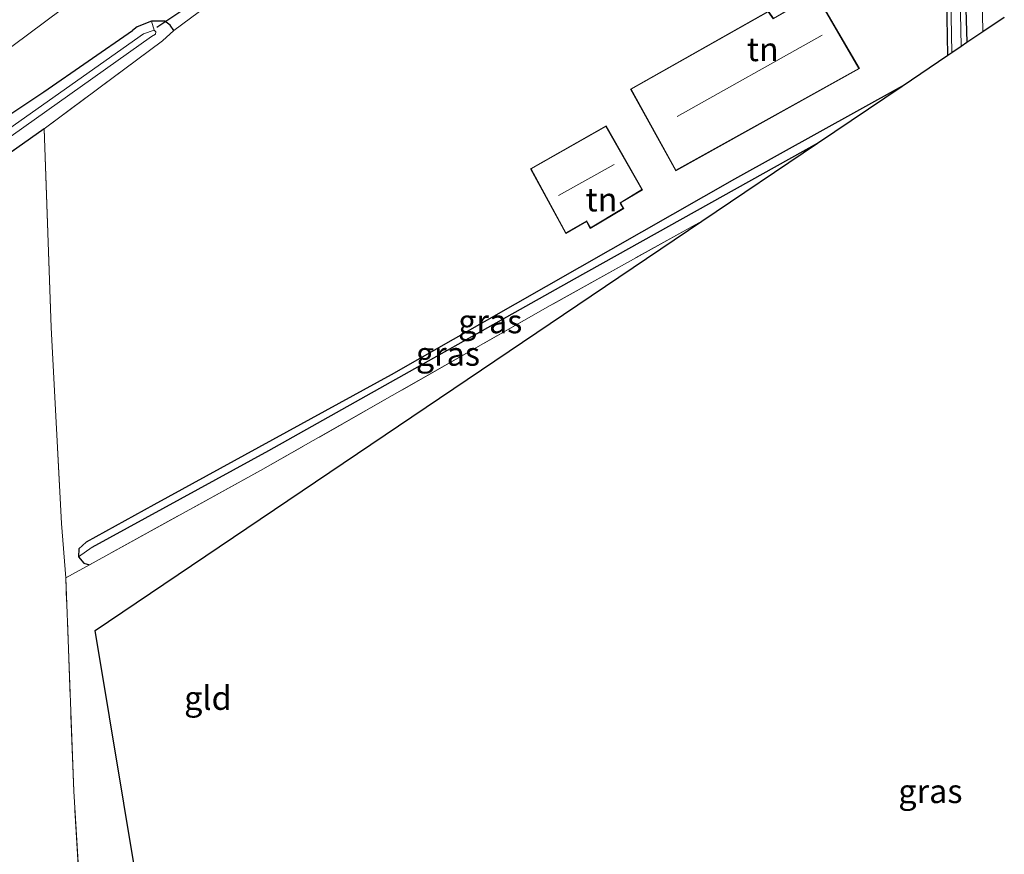
# Model space of a CAD drawing. Units: metres. Extents: x 79992 to 90006, y 387500 to 393751.
# Drawn here: x 83918 to 84021, y 391569 to 391657 of the extents above; entities that cross this region are included whole.
import ezdxf
from ezdxf.enums import TextEntityAlignment as Align

# ---------------------------------------------------------------- set-up
doc = ezdxf.new("R2010")
doc.units = ezdxf.units.M
doc.linetypes.add('IE-TERREINAFSCHEIDING', pattern=[10, 8, -2])
for name, color, linetype in [('B-ME-GW-INSTEEKWATERGANG-L-B1', 10, 'Continuous'), ('B-ME-GW-WATERGANG-GREPPEL-L-B1', 10, 'Continuous'), ('B-ME-KG-KADASTRAAL-OPNAMEDTMGRENS-L-B1', 10, 'Continuous'), ('B-ME-KW-DUIKER-L-B1', 10, 'Continuous')]:
    doc.layers.add(name, color=color, linetype=linetype)
for name, color, linetype, lineweight in [('B-ME-GW-TEENLIJN-L-B1', 93, 'Continuous', 18), ('B-ME-IE-GRASLAND-GV-B6', 93, 'Continuous', 18), ('B-ME-IE-GRONDWERKLIJN-GROND_INGERICHT-GV-B6', 253, 'Continuous', 18), ('B-ME-IE-HULPGEOMETRIE-L-B1', 53, 'Continuous', 18), ('B-ME-IE-TERREINAFSCHEIDING-RASTERHEKWERK-L-B1', 8, 'IE-TERREINAFSCHEIDING', 18), ('B-ME-KG-KADASTRAAL-DAKRAND-L-B1', 13, 'Continuous', 18), ('B-ME-KG-KADASTRAAL-NOKLIJN-L-B1', 13, 'Continuous', 18), ('B-ME-OG-WATER-GV-B6', 153, 'Continuous', 18), ('B-ME-VH-VERH_SOORT-BITUMEN-GV-B6', 8, 'IE-TERREINAFSCHEIDING-NATUURLIJK-HOUTWAL', 18)]:
    doc.layers.add(name, color=color, linetype=linetype, lineweight=lineweight)
doc.styles.add('NLCS-ISO', font='NLCS-ISO.TTF')
doc.linetypes.add('IE-TERREINAFSCHEIDING-NATUURLIJK-HOUTWAL', pattern='A,7,-1.5,[67,NLCS.SHX,S=0.75,R=45,X=0,Y=0],-1.5,7,-1.5,[70,NLCS.SHX,S=0.75,R=0,X=0,Y=0],-1.5', length=20)

msp = doc.modelspace()

# ---------------------------------------------------------------- linework, layer by layer
at = {"layer": 'B-ME-GW-INSTEEKWATERGANG-L-B1'}
msp.add_line((83920.152, 391645.232, 7.405), (83892.867, 391625.934, 7.595), dxfattribs=at)
for points in [[(84015.411, 391652.999, 6.993), (84015.158, 391666.797, 7.243), (84016.073, 391667.513, 7.243), (84017.026, 391667.173, 7.35), (84017.416, 391654.352, 7.323)], [(83933.847, 391655.602, 7.316), (83933.459, 391656.171, 7.364), (83932.893, 391656.577, 7.379), (83931.474, 391656.592, 7.306), (83929.962, 391655.974, 7.085), (83929.473, 391655.593, 7.04)], [(83867.612, 391605.79, 7.813), (83868.85, 391611.658, 7.663), (83872.952, 391616.249, 7.517), (83884.211, 391624.122, 7.427), (83913.674, 391644.856, 7.23), (83920.12, 391649.142, 7.043), (83929.473, 391655.593, 7.04)], [(84010.586, 391649.743, 7.019), (83992.914, 391639.916, 7.033), (83956.737, 391619.319, 7.047), (83931.716, 391605.606, 7.14), (83924.581, 391601.676, 7.054), (83923.829, 391600.991, 7.081), (83923.774, 391600.139, 7.269), (83924.331, 391599.478, 7.443), (83924.952, 391599.304, 7.483)]]:
    msp.add_polyline3d(points, dxfattribs=at)
at = {"layer": 'B-ME-GW-TEENLIJN-L-B1'}
msp.add_polyline3d([(83861.639, 391609.286, 8.197), (83865.427, 391616.574, 8.157), (83880.204, 391627.412, 7.767), (83901.671, 391642.263, 7.467), (83913.563, 391651.549, 7.417), (83926.936, 391661.512, 7.293), (83930.227, 391659.288, 7.273), (83932.955, 391658.14, 7.37)], dxfattribs=at)
at = {"layer": 'B-ME-GW-WATERGANG-GREPPEL-L-B1'}
msp.add_polyline3d([(83925.206, 391601.138, 6.871), (83943.86, 391611.341, 6.793), (83976.063, 391629.419, 6.735), (84001.671, 391643.728, 6.843)], dxfattribs=at)
at = {"layer": 'B-ME-IE-GRASLAND-GV-B6'}
for points in [[(84019.105, 391655.491, 7.414), (84017.416, 391654.352, 7.323), (84017.026, 391667.173, 7.35), (84016.073, 391667.513, 7.243), (84015.158, 391666.797, 7.243), (84015.163, 391668.069, 7.257), (84018.816, 391670.019, 7.443), (84019.105, 391655.491, 7.414)], [(83864.754, 391566.886, 8.653), (83861.602, 391585.874, 8.507), (83859.884, 391597.956, 8.403), (83861.639, 391609.286, 8.197), (83865.427, 391616.574, 8.157), (83880.204, 391627.412, 7.767), (83901.671, 391642.263, 7.467), (83913.563, 391651.549, 7.417), (83926.936, 391661.512, 7.293), (83930.227, 391659.288, 7.273), (83932.955, 391658.14, 7.37), (83929.051, 391663.167, 8.057), (83926.155, 391667.484, 8.947), (83914.7, 391659.618, 9.143), (83891.094, 391642.627, 9.567), (83870.837, 391629.069, 9.977), (83860.877, 391621.924, 10.28), (83860.425, 391621.167, 10.187), (83855.339, 391612.663, 10.373), (83853.125, 391604.232, 10.473), (83853.981, 391594.388, 10.62), (83860.406, 391554.739, 11.113)], [(83860.425, 391621.167, 10.187), (83860.877, 391621.924, 10.28), (83870.837, 391629.069, 9.977), (83891.094, 391642.627, 9.567), (83914.7, 391659.618, 9.143), (83926.155, 391667.484, 8.947), (83929.051, 391663.167, 8.057), (83932.955, 391658.14, 7.37), (83930.227, 391659.288, 7.273), (83926.936, 391661.512, 7.293), (83913.563, 391651.549, 7.417), (83901.671, 391642.263, 7.467), (83880.204, 391627.412, 7.767), (83865.427, 391616.574, 8.157), (83861.639, 391609.286, 8.197), (83862.552, 391616.869, 8.767), (83863.908, 391619.095, 8.803), (83860.425, 391621.167, 10.187)], [(84015.836, 391653.285, 6.513), (84015.411, 391652.999, 6.993), (84015.158, 391666.797, 7.243), (84016.073, 391667.513, 7.243), (84017.026, 391667.173, 7.35), (84017.416, 391654.352, 7.323), (84016.801, 391653.937, 6.554), (84016.565, 391666.044, 6.554), (84016.489, 391666.773, 6.554), (84016.138, 391667.059, 6.554), (84015.826, 391667.01, 6.554), (84015.666, 391666.8, 6.554), (84015.576, 391666.498, 6.554), (84015.836, 391653.285, 6.513)], [(83938.15, 391658.808, 7.322), (83933.847, 391655.602, 7.316), (83933.459, 391656.171, 7.364), (83932.893, 391656.577, 7.379), (83931.474, 391656.592, 7.306), (83929.962, 391655.974, 7.085), (83929.473, 391655.593, 7.04), (83920.12, 391649.142, 7.043), (83913.674, 391644.856, 7.23)], [(83871.74, 391563.371, 7.604), (83870.562, 391570.677, 7.596), (83869.676, 391578.821, 7.562), (83867.612, 391605.79, 7.813), (83868.85, 391611.658, 7.663), (83872.952, 391616.249, 7.517), (83884.211, 391624.122, 7.427), (83913.674, 391644.856, 7.23), (83920.12, 391649.142, 7.043), (83929.473, 391655.593, 7.04), (83929.962, 391655.974, 7.085), (83931.474, 391656.592, 7.306), (83931.77, 391655.637, 6.6)], [(83873.496, 391565.288, 6.768), (83870.866, 391593.913, 6.768), (83870.091, 391604.381, 6.768), (83870.359, 391607.09, 6.768), (83870.645, 391608.622, 6.768), (83871.541, 391610.636, 6.768), (83872.513, 391612.482, 6.768), (83873.727, 391614.024, 6.768), (83900.762, 391633.197, 6.707), (83931.481, 391654.956, 6.6), (83931.884, 391655.192, 6.6), (83931.951, 391655.448, 6.6), (83931.77, 391655.637, 6.6), (83931.474, 391656.592, 7.306), (83932.893, 391656.577, 7.379), (83933.459, 391656.171, 7.364), (83933.847, 391655.602, 7.316)], [(83931.77, 391655.637, 6.6), (83930.65, 391655.232, 6.6), (83900.373, 391633.935, 6.707), (83873.199, 391614.598, 6.768), (83871.314, 391612.476, 6.768), (83869.768, 391609.482, 6.768), (83869.025, 391605.506, 6.768), (83869.794, 391593.932, 6.768), (83871.022, 391578.775, 6.768), (83872.514, 391565.047, 6.768)], [(83933.847, 391655.602, 7.316), (83932.638, 391654.493, 7.051), (83920.152, 391645.232, 7.405), (83892.867, 391625.934, 7.595), (83876.541, 391614.15, 7.637), (83873.942, 391611.511, 7.639), (83872.466, 391609.103, 7.622), (83871.927, 391606.728, 7.621), (83871.945, 391601.444, 7.616), (83872.893, 391586.424, 7.565), (83873.693, 391574.647, 7.592), (83875.081, 391564.429, 7.63)], [(84010.586, 391649.743, 7.019), (84001.671, 391643.728, 6.843), (83976.063, 391629.419, 6.735), (83943.86, 391611.341, 6.793), (83925.206, 391601.138, 6.871), (83923.774, 391600.139, 7.269), (83923.829, 391600.991, 7.081), (83924.581, 391601.676, 7.054), (83931.716, 391605.606, 7.14), (83956.737, 391619.319, 7.047), (83992.914, 391639.916, 7.033), (84010.586, 391649.743, 7.019)], [(83924.952, 391599.304, 7.483), (83924.331, 391599.478, 7.443), (83923.774, 391600.139, 7.269), (83925.206, 391601.138, 6.871), (83943.86, 391611.341, 6.793), (83976.063, 391629.419, 6.735), (84001.671, 391643.728, 6.843), (83989.492, 391635.511, 7.151), (83973.5, 391626.609, 7.232), (83942.982, 391609.22, 7.361), (83924.952, 391599.304, 7.483)]]:
    msp.add_polyline3d(points, dxfattribs=at)
at = {"layer": 'B-ME-IE-GRONDWERKLIJN-GROND_INGERICHT-GV-B6'}
for points in [[(84015.158, 391666.797, 7.243), (84015.411, 391652.999, 6.993), (84010.586, 391649.743, 7.019), (83992.914, 391639.916, 7.033), (83956.737, 391619.319, 7.047), (83931.716, 391605.606, 7.14), (83924.581, 391601.676, 7.054), (83923.829, 391600.991, 7.081), (83923.774, 391600.139, 7.269), (83924.331, 391599.478, 7.443), (83924.952, 391599.304, 7.483), (83922.438, 391597.922, 7.501), (83921.982, 391603.636, 7.436), (83920.891, 391624.304, 7.423), (83920.152, 391645.232, 7.405), (83932.638, 391654.493, 7.051), (83933.847, 391655.602, 7.316), (83938.15, 391658.808, 7.322)], [(84001.505, 391659.48, 7.223), (83997.031, 391656.873, 7.223), (83996.496, 391657.638, 7.223), (83981.963, 391649.417, 7.223), (83986.725, 391640.819, 7.223), (84006.088, 391651.575, 7.223), (84001.505, 391659.48, 7.223)], [(83983.217, 391638.818, 7.021), (83979.388, 391645.546, 7.021), (83971.426, 391641.022, 7.021), (83975.133, 391634.191, 7.021), (83977.333, 391635.452, 7.021), (83977.369, 391635.383, 7.021), (83977.718, 391634.731, 7.021), (83981.262, 391636.846, 7.021), (83980.966, 391637.337, 7.021), (83980.922, 391637.426, 7.021), (83983.217, 391638.818, 7.021)], [(83875.081, 391564.429, 7.63), (83873.693, 391574.647, 7.592), (83872.893, 391586.424, 7.565), (83871.945, 391601.444, 7.616), (83871.927, 391606.728, 7.621), (83872.466, 391609.103, 7.622), (83873.942, 391611.511, 7.639), (83876.541, 391614.15, 7.637), (83892.867, 391625.934, 7.595), (83920.152, 391645.232, 7.405), (83920.891, 391624.304, 7.423), (83921.982, 391603.636, 7.436), (83922.438, 391597.922, 7.501), (83923.287, 391575.426, 7.627), (83925.113, 391545.478, 7.693)], [(83922.438, 391597.922, 7.501), (83924.952, 391599.304, 7.483), (83942.982, 391609.22, 7.361), (83973.5, 391626.609, 7.232), (83989.492, 391635.511, 7.151), (83925.53, 391592.358, 7.571), (83936.089, 391528.911, 7.648), (83925.814, 391529.151, 7.639), (83925.113, 391545.478, 7.693), (83923.287, 391575.426, 7.627), (83922.438, 391597.922, 7.501)]]:
    msp.add_polyline3d(points, dxfattribs=at)
at = {"layer": 'B-ME-IE-HULPGEOMETRIE-L-B1'}
for p, q in [((83931.77, 391655.637, 6.6), (83931.474, 391656.592, 7.306)), ((83923.774, 391600.139, 7.269), (83925.206, 391601.138, 6.871))]:
    msp.add_line(p, q, dxfattribs=at)
at = {"layer": 'B-ME-IE-TERREINAFSCHEIDING-RASTERHEKWERK-L-B1'}
msp.add_line((83924.952, 391599.304, 7.483), (83922.438, 391597.922, 7.501), dxfattribs=at)
for points in [[(83939.743, 391659.919, 7.106), (83938.15, 391658.808, 7.322), (83933.847, 391655.602, 7.316)], [(83933.847, 391655.602, 7.316), (83932.638, 391654.493, 7.051), (83920.152, 391645.232, 7.405)], [(83936.089, 391528.911, 7.648), (83925.814, 391529.151, 7.639), (83925.113, 391545.478, 7.693), (83923.287, 391575.426, 7.627), (83922.438, 391597.922, 7.501), (83921.982, 391603.636, 7.436), (83920.891, 391624.304, 7.423), (83920.152, 391645.232, 7.405)], [(83989.492, 391635.511, 7.151), (83973.5, 391626.609, 7.232), (83942.982, 391609.22, 7.361), (83924.952, 391599.304, 7.483)]]:
    msp.add_polyline3d(points, dxfattribs=at)
at = {"layer": 'B-ME-KG-KADASTRAAL-DAKRAND-L-B1'}
for points in [[(83982.031, 391649.398, 10.208), (83996.481, 391657.572, 10.269), (83997.016, 391656.807, 10.795), (84001.487, 391659.412, 10.794), (84006.02, 391651.594, 10.208), (83986.745, 391640.887, 10.208), (83982.031, 391649.398, 10.208)], [(83979.37, 391645.478, 9.795), (83971.494, 391641.003, 9.901), (83975.153, 391634.26, 9.773), (83977.354, 391635.522, 9.665), (83977.413, 391635.406, 8.462), (83977.737, 391634.801, 8.361), (83981.193, 391636.863, 8.359), (83980.922, 391637.313, 8.394), (83980.857, 391637.445, 9.929), (83983.149, 391638.835, 9.795), (83979.37, 391645.478, 9.795)]]:
    msp.add_polyline3d(points, dxfattribs=at)
at = {"layer": 'B-ME-KG-KADASTRAAL-NOKLIJN-L-B1'}
for p, q in [((84002.161, 391655.09, 15.084), (83986.897, 391646.52, 15.347)), ((83980.227, 391641.472, 13.573), (83974.372, 391638.215, 13.572))]:
    msp.add_line(p, q, dxfattribs=at)
at = {"layer": 'B-ME-KG-KADASTRAAL-OPNAMEDTMGRENS-L-B1'}
msp.add_polyline3d([(83936.089, 391528.911, 7.648), (83925.53, 391592.358, 7.571), (83989.492, 391635.511, 7.151), (84001.671, 391643.728, 6.843), (84010.586, 391649.743, 7.019), (84015.411, 391652.999, 6.993), (84015.836, 391653.285, 6.513), (84016.801, 391653.937, 6.554), (84017.416, 391654.352, 7.323), (84019.105, 391655.491, 7.414), (84021.363, 391657.014, 7.469)], dxfattribs=at)
at = {"layer": 'B-ME-KW-DUIKER-L-B1'}
msp.add_line((83939.364, 391660.837, 6.533), (83932.04, 391655.892, 6.373), dxfattribs=at)
at = {"layer": 'B-ME-OG-WATER-GV-B6'}
for points in [[(84015.836, 391653.285, 6.513), (84015.576, 391666.498, 6.554), (84015.666, 391666.8, 6.554), (84015.826, 391667.01, 6.554), (84016.138, 391667.059, 6.554), (84016.489, 391666.773, 6.554), (84016.565, 391666.044, 6.554), (84016.801, 391653.937, 6.554), (84015.836, 391653.285, 6.513)], [(83872.514, 391565.047, 6.768), (83871.022, 391578.775, 6.768), (83869.794, 391593.932, 6.768), (83869.025, 391605.506, 6.768), (83869.768, 391609.482, 6.768), (83871.314, 391612.476, 6.768), (83873.199, 391614.598, 6.768), (83900.373, 391633.935, 6.707), (83930.65, 391655.232, 6.6), (83931.77, 391655.637, 6.6), (83931.951, 391655.448, 6.6), (83931.884, 391655.192, 6.6), (83931.481, 391654.956, 6.6), (83900.762, 391633.197, 6.707), (83873.727, 391614.024, 6.768), (83872.513, 391612.482, 6.768), (83871.541, 391610.636, 6.768), (83870.645, 391608.622, 6.768), (83870.359, 391607.09, 6.768), (83870.091, 391604.381, 6.768), (83870.866, 391593.913, 6.768), (83873.496, 391565.288, 6.768)]]:
    msp.add_polyline3d(points, dxfattribs=at)
at = {"layer": 'B-ME-VH-VERH_SOORT-BITUMEN-GV-B6'}
msp.add_polyline3d([(84021.363, 391657.014, 7.469), (84019.105, 391655.491, 7.414), (84018.816, 391670.019, 7.443)], dxfattribs=at)

# ---------------------------------------------------------------- texts
at = {"layer": 'B-ME-IE-GRASLAND-GV-B6', "ltscale": 0.2, "style": 'NLCS-ISO'}
for p in [(83967.18, 391624.941), (83962.7225, 391621.516), (84013.573, 391575.434)]:
    msp.add_text('gras', height=2.5, dxfattribs=at).set_placement(p, align=Align.MIDDLE_CENTER)
at = {"layer": 'B-ME-IE-GRONDWERKLIJN-GROND_INGERICHT-GV-B6', "ltscale": 0.2, "style": 'NLCS-ISO'}
for s, p in [('tn', (83995.9019, 391653.6117)), ('tn', (83978.9046, 391637.7791)), ('gld', (83937.4214, 391585.2556))]:
    msp.add_text(s, height=2.5, dxfattribs=at).set_placement(p, align=Align.MIDDLE_CENTER)

doc.saveas('drawing.dxf')
